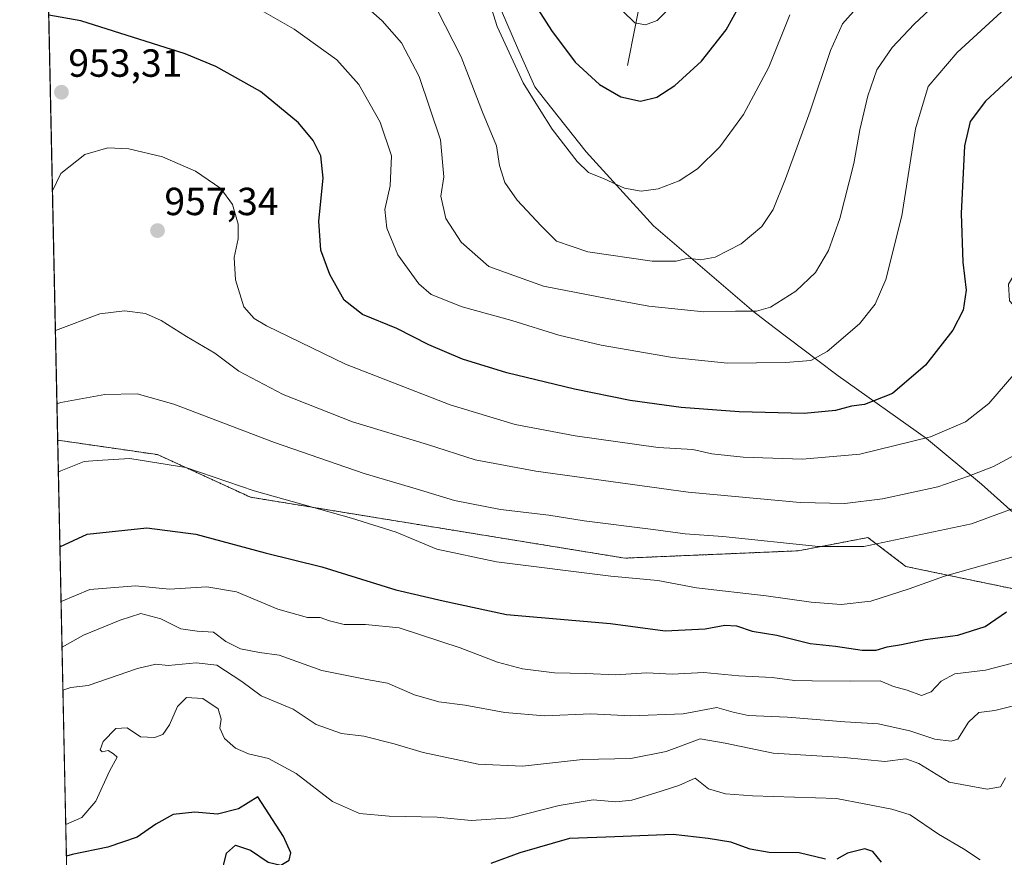
# Model space of a CAD drawing. Units: metres. Extents: x 644485 to 647945, y 4753086 to 4755472.
# Drawn here: x 644485 to 644737, y 4754832 to 4755046 of the extents above; entities that cross this region are included whole.
import ezdxf
from ezdxf.enums import TextEntityAlignment as Align

# ---------------------------------------------------------------- set-up
doc = ezdxf.new("R2010")
doc.units = ezdxf.units.M
doc.header["$MEASUREMENT"] = 0
doc.linetypes.add('TRAZOS', pattern=[0.75, 0.5, -0.25])
for name, color, linetype, lineweight in [('Arbolado forestal', 92, 'TRAZOS', 0), ('Arbolado forestal CxS', 92, 'Continuous', 0), ('Carátula', 7, 'Continuous', 5), ('Comarca CxS', 133, 'Continuous', 0), ('Comunidad Autónoma CxS', 142, 'Continuous', 0), ('Corriente natural lineal', 142, 'Continuous', 13), ('Curva de nivel maestra', 36, 'Continuous', 30), ('Curva de nivel normal', 36, 'Continuous', 0), ('Municipio', 9, 'Continuous', 13), ('Municipio CxS', 142, 'Continuous', 0), ('Prado', 92, 'Continuous', 0), ('Prado CxS', 92, 'Continuous', 0), ('Provincia CxS', 1, 'Continuous', 0), ('Punto de cota en terreno', 7, 'Continuous', 0), ('Rótulo de punto de cota en terreno', 19, 'Continuous', 0)]:
    doc.layers.add(name, color=color, linetype=linetype, lineweight=lineweight)
doc.styles.add('Arial', font='txt', dxfattribs={"height": 0.2})

# ---------------------------------------------------------------- blocks, each defined once
blk = doc.blocks.new('*U154')
at = {"layer": 'Prado CxS', "color": 92, "linetype": 'Continuous', "lineweight": 0}
blk.add_polyline3d([(644787.74, 4755048.4, 953.4), (644773.16, 4755020.37, 959.45), (644740.65, 4754983.37, 954.83), (644737.88, 4754978.78, 953.32), (644738.16, 4754974.5, 953.21), (644753.32, 4754957.89, 958.29), (644759.82, 4754938.4, 962.41), (644760.54, 4754928.3, 965.91), (644759.82, 4754918.91, 969.1), (644762.7, 4754907.36, 974.06), (644765.59, 4754897.25, 978.45), (644765.34, 4754896.85, 978.57), (644767.09, 4754895.13, 979.51), (644711.68, 4754906.65, 967.71), (644701.98, 4754914.04, 963.97), (644690.98, 4754911.96, 964.61), (644684.11, 4754910.66, 965.45), (644639.86, 4754908.79, 967.97), (644544.24, 4754924.35, 970.33), (644520.49, 4754935.23, 969.4), (644494.98, 4754938.92, 967.66), (644485.27, 4755399.58, 881.72)], dxfattribs=at)
blk = doc.blocks.new('*U160')
at = {"layer": 'Curva de nivel normal', "color": 36, "linetype": 'Continuous', "lineweight": 0}
blk.add_polyline3d([(644493.64, 4755002.57, 955), (644495.82, 4755007.05, 955), (644501.95, 4755011.93, 955), (644507.77, 4755013.56, 955), (644513.18, 4755013.36, 955), (644521.78, 4755011.26, 955), (644530.18, 4755007.66, 955), (644536.69, 4755003.22, 955), (644539.67, 4754999.12, 955), (644541.12, 4754994.08, 955), (644541.06, 4754990.36, 955), (644540.08, 4754985.56, 955), (644540.43, 4754979.85, 955), (644542.52, 4754972.97, 955), (644545.18, 4754969.96, 955), (644548.3, 4754968.1, 955), (644568.5, 4754958.32, 955), (644595.22, 4754947.91, 955), (644611.86, 4754942.91, 955), (644627.22, 4754940, 955), (644648.42, 4754937.04, 955), (644657.28, 4754936.55, 955), (644662.09, 4754935.4, 955), (644670.07, 4754934.56, 955), (644685.28, 4754934.1, 955), (644699.88, 4754935.38, 955), (644717.93, 4754939.74, 955), (644726.94, 4754943.64, 955), (644732.82, 4754948.33, 955), (644739.23, 4754955.67, 955)], dxfattribs=at)
blk = doc.blocks.new('*U177')
at = {"layer": 'Curva de nivel normal', "color": 36, "linetype": 'Continuous', "lineweight": 0}
blk.add_polyline3d([(644495.15, 4754930.85, 970), (644495.74, 4754931.09, 970), (644501.74, 4754933.44, 970), (644505.07, 4754933.75, 970), (644513.4, 4754934.28, 970), (644527.74, 4754931.98, 970), (644545.13, 4754926.02, 970), (644570.06, 4754919.01, 970), (644581.44, 4754915.42, 970), (644591.82, 4754911.09, 970), (644607.04, 4754907.83, 970), (644636.28, 4754904.18, 970), (644648.32, 4754903.04, 970), (644658.18, 4754901.23, 970), (644675.98, 4754899.19, 970), (644687.5, 4754897.58, 970), (644695.15, 4754896.96, 970), (644702.68, 4754897.82, 970), (644712.51, 4754900.93, 970), (644721.56, 4754904.16, 970), (644740.85, 4754909.61, 970)], dxfattribs=at)
blk = doc.blocks.new('*U182')
at = {"layer": 'Curva de nivel normal', "color": 36, "linetype": 'Continuous', "lineweight": 0}
blk.add_polyline3d([(644494.39, 4754966.95, 960), (644505.74, 4754971.17, 960), (644512.04, 4754971.99, 960), (644517.38, 4754971.31, 960), (644521.38, 4754969.53, 960), (644527.91, 4754965.39, 960), (644535.1, 4754961.13, 960), (644541.22, 4754956.54, 960), (644552.54, 4754950.56, 960), (644570.29, 4754943.57, 960), (644589.49, 4754937.84, 960), (644601.65, 4754933.93, 960), (644617.15, 4754930.97, 960), (644656.01, 4754925.68, 960), (644684.63, 4754923, 960), (644696.07, 4754922.71, 960), (644705.66, 4754923.97, 960), (644719.81, 4754927.04, 960), (644727.67, 4754929.71, 960), (644734.07, 4754932.22, 960), (644746.4, 4754938.86, 960)], dxfattribs=at)
blk = doc.blocks.new('*U184')
at = {"layer": 'Curva de nivel normal', "color": 36, "linetype": 'Continuous', "lineweight": 0}
blk.add_polyline3d([(644734.98, 4755065.14, 940), (644713.82, 4755045.22, 940), (644708.16, 4755039.23, 940), (644704.27, 4755033.54, 940), (644701.96, 4755026.86, 940), (644699.91, 4755018.21, 940), (644698.37, 4755009.55, 940), (644694.82, 4754995.51, 940), (644691.93, 4754987.4, 940), (644688.59, 4754981.75, 940), (644683.53, 4754976.96, 940), (644677.1, 4754972.91, 940), (644673.52, 4754971.85, 940), (644668.1, 4754971.85, 940), (644660.07, 4754971.68, 940), (644645.96, 4754973.13, 940), (644635.36, 4754975.1, 940), (644619.08, 4754978.22, 940), (644605.11, 4754983.3, 940), (644598.06, 4754989.48, 940), (644594.12, 4754995.55, 940), (644592.87, 4755001.22, 940), (644593.6, 4755006.22, 940), (644592.81, 4755015.67, 940), (644587.3, 4755031.78, 940), (644582.83, 4755040.4, 940), (644577.9, 4755046.06, 940), (644572.07, 4755051.13, 940)], dxfattribs=at)
blk = doc.blocks.new('*U186')
at = {"layer": 'Curva de nivel normal', "color": 36, "linetype": 'Continuous', "lineweight": 0}
blk.add_polyline3d([(644639.35, 4755048.48, 920), (644642.42, 4755045.52, 920), (644645.16, 4755044.99, 920), (644648.17, 4755046.08, 920), (644653.32, 4755051.2, 920)], dxfattribs=at)
blk = doc.blocks.new('*U187')
at = {"layer": 'Curva de nivel normal', "color": 36, "linetype": 'Continuous', "lineweight": 0}
blk.add_polyline3d([(644494.79, 4754948.2, 965), (644495.8, 4754948.53, 965), (644506.98, 4754950.58, 965), (644515.3, 4754950.74, 965), (644524.67, 4754948.16, 965), (644550.33, 4754938.32, 965), (644573.26, 4754930.38, 965), (644586.55, 4754926.51, 965), (644596.36, 4754923.5, 965), (644608.1, 4754921.25, 965), (644620.43, 4754919.76, 965), (644629.47, 4754918.33, 965), (644647.11, 4754916.1, 965), (644655.24, 4754914.96, 965), (644664.94, 4754914.29, 965), (644689.37, 4754911.77, 965), (644700.93, 4754911.8, 965), (644728.47, 4754917.58, 965), (644745.52, 4754923.88, 965)], dxfattribs=at)
blk = doc.blocks.new('*U190')
at = {"layer": 'Curva de nivel normal', "color": 36, "linetype": 'Continuous', "lineweight": 0}
blk.add_polyline3d([(644495.852058, 4754897.743624, 980), (644503.21, 4754900.8, 980), (644514.83, 4754901.74, 980), (644523.54, 4754900.86, 980), (644533.1, 4754901.5, 980), (644540.7, 4754900.18, 980), (644551.26, 4754895.78, 980), (644558.84, 4754893.66, 980), (644562.01, 4754893.66, 980), (644564.4, 4754892.76, 980), (644568.15, 4754891.87, 980), (644573.65, 4754891.81, 980), (644582.2, 4754891.01, 980), (644587.67, 4754889.22, 980), (644597.76, 4754885.91, 980), (644607.3, 4754882.2, 980), (644613.73, 4754880.49, 980), (644621.9, 4754879.5, 980), (644629.92, 4754879.3, 980), (644637.45, 4754878.97, 980), (644645.46, 4754879.47, 980), (644651.92, 4754879.19, 980), (644660.09, 4754879.56, 980), (644668.98, 4754878.7, 980), (644677.5, 4754878.28, 980), (644683.2, 4754877.51, 980), (644687.74, 4754877.48, 980), (644697.42, 4754877.35, 980), (644705.1, 4754877.48, 980), (644708.47, 4754876.03, 980), (644711.97, 4754875.05, 980), (644715.7, 4754873.72, 980), (644718.17, 4754874.64, 980), (644720.71, 4754877.34, 980), (644724.14, 4754879.22, 980), (644731.98, 4754880.19, 980), (644747.07, 4754884.08, 980)], dxfattribs=at)
blk = doc.blocks.new('*U195')
at = {"layer": 'Curva de nivel normal', "color": 36, "linetype": 'Continuous', "lineweight": 0}
blk.add_polyline3d([(644496.1, 4754886.03, 985), (644501.55, 4754889.13, 985), (644510.94, 4754892.96, 985), (644516.26, 4754894.64, 985), (644521.29, 4754893.29, 985), (644526.48, 4754890.77, 985), (644530.62, 4754890.1, 985), (644534.75, 4754889.9, 985), (644537.91, 4754887.51, 985), (644541.7, 4754885.65, 985), (644546.57, 4754884.73, 985), (644551.57, 4754883.98, 985), (644562.42, 4754880.13, 985), (644573.99, 4754877.78, 985), (644579.23, 4754876.86, 985), (644586.14, 4754873.92, 985), (644592.32, 4754872.05, 985), (644599.04, 4754871.2, 985), (644609.21, 4754869.36, 985), (644619.38, 4754868.52, 985), (644631.17, 4754869.05, 985), (644641.4, 4754868.52, 985), (644654.74, 4754869.01, 985), (644663.36, 4754870.68, 985), (644667.51, 4754869.48, 985), (644671.34, 4754868.6, 985), (644681.4, 4754868.16, 985), (644696.07, 4754867.01, 985), (644704.6, 4754866.44, 985), (644712.64, 4754864.66, 985), (644719.09, 4754862.57, 985), (644723.26, 4754862.02, 985), (644724.96, 4754862.52, 985), (644727.7, 4754866.88, 985), (644730.32, 4754869.34, 985), (644734.4, 4754869.84, 985), (644740.53, 4754871.4, 985)], dxfattribs=at)
blk = doc.blocks.new('*U197')
at = {"layer": 'Curva de nivel normal', "color": 36, "linetype": 'Continuous', "lineweight": 0}
blk.add_polyline3d([(644699.64, 4755049.96, 935), (644695.47, 4755045.24, 935), (644692.45, 4755038.45, 935), (644687.22, 4755022.98, 935), (644680.94, 4755005.7, 935), (644677.77, 4754997.84, 935), (644674.85, 4754993.46, 935), (644669.61, 4754989.11, 935), (644662.94, 4754985.67, 935), (644659.2, 4754984.98, 935), (644656.08, 4754985.42, 935), (644653, 4754984.61, 935), (644646.82, 4754984.66, 935), (644630.45, 4754987.06, 935), (644622.41, 4754989.71, 935), (644618.47, 4754993.65, 935), (644612.38, 4755000.19, 935), (644609.23, 4755004.71, 935), (644607.89, 4755009.1, 935), (644607.04, 4755014.11, 935), (644603.52, 4755022.74, 935), (644598.04, 4755036.86, 935), (644591.94, 4755048.8, 935)], dxfattribs=at)
blk = doc.blocks.new('*U198')
at = {"layer": 'Curva de nivel normal', "color": 36, "linetype": 'Continuous', "lineweight": 0}
blk.add_polyline3d([(644496.329527, 4754875.100455, 990), (644498.32, 4754875.73, 990), (644502.8, 4754876.28, 990), (644515.4, 4754880.64, 990), (644520.07, 4754881.71, 990), (644523.21, 4754881.37, 990), (644530.32, 4754882.04, 990), (644535.62, 4754881.44, 990), (644542.04, 4754877.32, 990), (644546.94, 4754873.61, 990), (644555.1, 4754870.2, 990), (644561, 4754866.32, 990), (644567.5, 4754864.04, 990), (644573.16, 4754863.32, 990), (644580.91, 4754861.38, 990), (644588.36, 4754859.13, 990), (644602.42, 4754856.16, 990), (644613.74, 4754855.67, 990), (644629.07, 4754857.32, 990), (644641.4, 4754857.65, 990), (644650.4, 4754859.42, 990), (644659.1, 4754862.62, 990), (644665.5, 4754861.52, 990), (644677.76, 4754859, 990), (644695.86, 4754857.87, 990), (644706.3, 4754856.87, 990), (644711.68, 4754857.5, 990), (644714.97, 4754856.3, 990), (644722.7, 4754851.55, 990), (644732.4, 4754849.8, 990), (644735.88, 4754850.35, 990), (644737.15, 4754852.67, 990)], dxfattribs=at)
blk = doc.blocks.new('*U200')
at = {"layer": 'Curva de nivel normal', "color": 36, "linetype": 'Continuous', "lineweight": 0}
blk.add_polyline3d([(644497.05, 4754840.79, 995), (644501.14, 4754842.53, 995), (644504.72, 4754846.72, 995), (644508.19, 4754854.36, 995), (644510.21, 4754857.96, 995), (644509.22, 4754858.78, 995), (644507.9, 4754859.63, 995), (644506.34, 4754859.28, 995), (644505.79, 4754859.8, 995), (644506.58, 4754861.96, 995), (644509.79, 4754865.27, 995), (644512.7, 4754865.42, 995), (644516.14, 4754863.19, 995), (644519.7, 4754862.96, 995), (644521.83, 4754863.78, 995), (644523.53, 4754866.22, 995), (644525.59, 4754870.88, 995), (644527.9, 4754873.2, 995), (644532.02, 4754872.94, 995), (644535.99, 4754870.33, 995), (644536.75, 4754867.66, 995), (644536.39, 4754865.39, 995), (644537.62, 4754862.76, 995), (644540.42, 4754860.24, 995), (644543.69, 4754858.84, 995), (644548.83, 4754857.64, 995), (644555.94, 4754853.75, 995), (644565.18, 4754846.63, 995), (644572.05, 4754843.61, 995), (644579.62, 4754842.87, 995), (644591.95, 4754842.61, 995), (644600.62, 4754841.76, 995), (644610.74, 4754842.5, 995), (644623.07, 4754845.58, 995), (644631.74, 4754847.08, 995), (644637.58, 4754846.54, 995), (644641.67, 4754846.94, 995), (644647.49, 4754848.78, 995), (644653.63, 4754850.75, 995), (644657.87, 4754852.61, 995), (644661.21, 4754849.89, 995), (644665.55, 4754848.59, 995), (644672.46, 4754848.07, 995), (644693.94, 4754847.42, 995), (644708.07, 4754844.71, 995), (644712.76, 4754843.27, 995), (644719.97, 4754838.25, 995), (644726.38, 4754834.52, 995), (644730.62, 4754831.77, 995)], dxfattribs=at)
blk = doc.blocks.new('*U204')
at = {"layer": 'Curva de nivel normal', "color": 36, "linetype": 'Continuous', "lineweight": 0}
blk.add_polyline3d([(644742.18, 4755053.91, 945), (644724.78, 4755037.98, 945), (644717.38, 4755029.27, 945), (644714.14, 4755018.46, 945), (644710.66, 4754996.22, 945), (644706.53, 4754980, 945), (644703.86, 4754973.63, 945), (644699.8, 4754968.65, 945), (644691.54, 4754961.56, 945), (644687.38, 4754959.29, 945), (644680.9, 4754958.72, 945), (644666.1, 4754958.58, 945), (644652.07, 4754960.03, 945), (644633.85, 4754963.19, 945), (644623.04, 4754965.75, 945), (644610.98, 4754969.48, 945), (644598.31, 4754972.95, 945), (644590.39, 4754976.11, 945), (644587.21, 4754978.82, 945), (644581.9, 4754986.28, 945), (644579.04, 4754993.07, 945), (644578.56, 4754997.88, 945), (644579.93, 4755003.88, 945), (644580.25, 4755011.55, 945), (644577.37, 4755020.11, 945), (644571.94, 4755029.76, 945), (644566.29, 4755036.1, 945), (644555.38, 4755043.86, 945), (644545.25, 4755049.73, 945)], dxfattribs=at)
blk = doc.blocks.new('*U208')
at = {"layer": 'Curva de nivel normal', "color": 36, "linetype": 'Continuous', "lineweight": 0}
blk.add_polyline3d([(644682.01, 4755047.55, 930), (644676.67, 4755034.2, 930), (644670.22, 4755022.14, 930), (644664.14, 4755013.88, 930), (644658.42, 4755008.21, 930), (644653.74, 4755005.12, 930), (644648.4, 4755003.14, 930), (644644.07, 4755002.5, 930), (644639.79, 4755003.31, 930), (644634.63, 4755005.64, 930), (644630.6, 4755007.29, 930), (644627.65, 4755010.08, 930), (644621.29, 4755018.37, 930), (644617.94, 4755023.6, 930), (644613.91, 4755030.18, 930), (644607.24, 4755044.59, 930), (644605.38, 4755050.58, 930)], dxfattribs=at)
blk = doc.blocks.new('*U219')
at = {"layer": 'Curva de nivel maestra', "color": 36, "linetype": 'Continuous', "lineweight": 30}
blk.add_polyline3d([(644611.57, 4755058.56, 925), (644621.13, 4755043.6, 925), (644627.19, 4755035.5, 925), (644633.42, 4755029.78, 925), (644638.88, 4755026.62, 925), (644643.87, 4755025.52, 925), (644648.07, 4755026.56, 925), (644652.66, 4755029.54, 925), (644659.42, 4755035.74, 925), (644665.76, 4755043.77, 925), (644671.14, 4755053.5, 925)], dxfattribs=at)
blk = doc.blocks.new('*U223')
at = {"layer": 'Curva de nivel maestra', "color": 36, "linetype": 'Continuous', "lineweight": 30}
blk.add_polyline3d([(644738.97, 4755031.96, 950), (644732.04, 4755025.5, 950), (644728.05, 4755020.29, 950), (644726.66, 4755014.12, 950), (644725.81, 4754996.85, 950), (644726.18, 4754984.37, 950), (644727.09, 4754977.24, 950), (644726.3, 4754972.12, 950), (644723.67, 4754967.02, 950), (644716.69, 4754958.05, 950), (644708.21, 4754950.82, 950), (644701.13, 4754948.05, 950), (644697.75, 4754947.57, 950), (644693.73, 4754946.54, 950), (644685.72, 4754945.77, 950), (644669.07, 4754946.14, 950), (644654.29, 4754947.31, 950), (644641.27, 4754949.04, 950), (644626.97, 4754951.92, 950), (644609.75, 4754956.11, 950), (644598.36, 4754959.64, 950), (644589.81, 4754963.29, 950), (644581.66, 4754967.47, 950), (644572.83, 4754970.98, 950), (644568.19, 4754974.66, 950), (644564.47, 4754981.25, 950), (644562.2, 4754987.48, 950), (644561.7, 4754994.87, 950), (644562.8, 4755005.88, 950), (644562.17, 4755011.55, 950), (644560.22, 4755015.48, 950), (644556.54, 4755019.97, 950), (644546.82, 4755027.98, 950), (644535.34, 4755034.34, 950), (644527.54, 4755037.62, 950), (644500.91, 4755046.02, 950), (644492.69, 4755047.47, 950)], dxfattribs=at)
blk = doc.blocks.new('*U225')
at = {"layer": 'Curva de nivel maestra', "color": 36, "linetype": 'Continuous', "lineweight": 30}
for points in [[(644498.39, 4754777.39, 1000), (644502.6, 4754779.75, 1000), (644508.34, 4754781.63, 1000), (644514.11, 4754782.73, 1000), (644519.59, 4754785.35, 1000), (644523.25, 4754790.13, 1000), (644526.83, 4754797.06, 1000), (644530.63, 4754802.25, 1000), (644533.07, 4754807.39, 1000), (644536.06, 4754818.58, 1000), (644536.66, 4754827.46, 1000), (644538.1, 4754833.44, 1000), (644540.4, 4754835.49, 1000), (644544.23, 4754834.2, 1000), (644548.72, 4754831.13, 1000), (644551.96, 4754830.38, 1000), (644554.12, 4754831.63, 1000), (644554.58, 4754833.54, 1000), (644552.69, 4754837.72, 1000), (644546.07, 4754847.84, 1000), (644541.2, 4754844.72, 1000), (644535.84, 4754843.4, 1000), (644530.02, 4754843.9, 1000), (644524.48, 4754843.31, 1000), (644520.09, 4754840.88, 1000), (644515.25, 4754837.53, 1000), (644507.8, 4754835.01, 1000), (644498.7, 4754833.11, 1000), (644497.22, 4754832.69, 1000)], [(644498.39, 4754777.39, 1000)]]:
    blk.add_polyline3d(points, dxfattribs=at)
blk = doc.blocks.new('*U228')
at = {"layer": 'Curva de nivel maestra', "color": 36, "linetype": 'Continuous', "lineweight": 30}
blk.add_polyline3d([(644495.56, 4754911.7, 975), (644502.54, 4754914.92, 975), (644517.74, 4754916.53, 975), (644530.27, 4754914.9, 975), (644547.94, 4754910.12, 975), (644562.44, 4754906.55, 975), (644581.39, 4754900.72, 975), (644593.42, 4754897.85, 975), (644609.6, 4754894.36, 975), (644636.24, 4754892.06, 975), (644650.18, 4754890.25, 975), (644660.4, 4754890.75, 975), (644665.4, 4754891.66, 975), (644668.4, 4754891.51, 975), (644672.4, 4754890.13, 975), (644678.74, 4754889.14, 975), (644687.24, 4754886.96, 975), (644693.65, 4754886.27, 975), (644700.54, 4754885.28, 975), (644704.1, 4754885.3, 975), (644706.88, 4754886.12, 975), (644710.52, 4754886.72, 975), (644716.63, 4754888.03, 975), (644724.98, 4754889.13, 975), (644731.9, 4754891.35, 975), (644737.38, 4754895.11, 975)], dxfattribs=at)
blk = doc.blocks.new('5PATER')
at = {"layer": 'Carátula', "linetype": 'Continuous', "lineweight": 5}
h = blk.add_hatch(color=250, dxfattribs=at)
edge = h.paths.add_edge_path()
edge.add_ellipse((0, 0.01), major_axis=(-1.33, -1.34), ratio=0.999422, start_angle=0, end_angle=360)

msp = doc.modelspace()

# ---------------------------------------------------------------- linework, layer by layer
at = {"layer": 'Arbolado forestal', "color": 92, "linetype": 'TRAZOS', "lineweight": 0}
for points in [[(644498.2, 4754786.51, 1004.28), (644494.98, 4754938.92, 967.66)], [(644767.09, 4754895.13, 979.51), (644711.68, 4754906.65, 967.71), (644701.98, 4754914.05, 963.97), (644690.98, 4754911.96, 964.61), (644684.11, 4754910.66, 965.45), (644639.86, 4754908.79, 967.97), (644544.24, 4754924.35, 970.33), (644520.49, 4754935.23, 969.4), (644494.98, 4754938.92, 967.66)]]:
    msp.add_polyline3d(points, dxfattribs=at)
at = {"layer": 'Arbolado forestal CxS', "color": 92, "linetype": 'Continuous', "lineweight": 0}
msp.add_polyline3d([(644498.2, 4754786.51, 1004.28), (644494.98, 4754938.92, 967.66), (644520.49, 4754935.23, 969.4), (644544.24, 4754924.35, 970.33), (644639.86, 4754908.79, 967.97), (644684.11, 4754910.66, 965.45), (644690.98, 4754911.96, 964.61), (644701.98, 4754914.04, 963.97), (644711.68, 4754906.65, 967.71), (644767.09, 4754895.13, 979.51)], dxfattribs=at)
at = {"layer": 'Comarca CxS', "color": 133, "linetype": 'Continuous', "lineweight": 0}
msp.add_polyline3d([(647934.95, 4753158.66, 1083.94), (644534.05, 4753086.27, 851.36), (644485.27, 4755399.58, 881.72), (647885.02, 4755471.98, 1042.5), (647934.95, 4753158.66, 1083.94)], close=True, dxfattribs=at)
msp.add_polyline3d([(647934.95, 4753158.66, 1083.94), (644534.05, 4753086.27, 851.36), (644485.27, 4755399.58, 881.72), (647885.02, 4755471.98, 1042.5), (647934.95, 4753158.66, 1083.94)], close=True, dxfattribs=at)
at = {"layer": 'Comunidad Autónoma CxS', "color": 142, "linetype": 'Continuous', "lineweight": 0}
for points in [[(644789.73, 4753091.71, 836.41), (644534.05, 4753086.27, 851.36), (644488.84, 4755230.5, 917.21), (644485.27, 4755399.58, 881.72), (647885.02, 4755471.98, 1042.5), (647894.09, 4755051.92, 1039.97), (647895.27, 4754996.96, 1025.97), (647934.95, 4753158.66, 1083.94), (644789.73, 4753091.71, 836.41)], [(644789.73, 4753091.71, 836.41), (644534.05, 4753086.27, 851.36), (644488.84, 4755230.49, 917.21), (644485.27, 4755399.58, 881.72), (647885.02, 4755471.98, 1042.5), (647894.09, 4755051.92, 1039.97), (647895.27, 4754996.96, 1025.97), (647934.95, 4753158.66, 1083.94), (644789.73, 4753091.71, 836.41)]]:
    msp.add_polyline3d(points, close=True, dxfattribs=at)
at = {"layer": 'Corriente natural lineal', "color": 142, "linetype": 'Continuous', "lineweight": 13}
msp.add_polyline3d([(644640.55, 4755034.61, 922.93), (644644.44, 4755054.44, 917.95), (644645.81, 4755062.15, 916.04), (644647.53, 4755074.19, 913.09), (644648.94, 4755086.3, 910.17), (644649.53, 4755095.54, 908.06), (644649.57, 4755109.39, 905.28), (644649.9, 4755123.24, 902.06), (644651.14, 4755140.62, 898.44), (644652.32, 4755149.28, 897.39), (644654.34, 4755157.68, 896.1), (644655.15, 4755160.27, 895.77), (644655.79, 4755160.99, 895.68)], dxfattribs=at)
at = {"layer": 'Curva de nivel maestra', "color": 36, "linetype": 'Continuous', "lineweight": 30}
for points in [[(644691.15, 4754831.9, 1000), (644684.37, 4754833.5, 1000), (644676.7, 4754833.62, 1000), (644671.87, 4754834.46, 1000), (644666.97, 4754836.23, 1000), (644661.18, 4754837.19, 1000), (644652.25, 4754838.2, 1000), (644637.3, 4754837.65, 1000), (644625.73, 4754837.21, 1000), (644613.04, 4754833.54, 1000), (644605.62, 4754830.81, 1000)], [(644705.43, 4754831.16, 1000), (644703.2, 4754833.89, 1000), (644701.22, 4754834.54, 1000), (644696.74, 4754833.46, 1000), (644694.07, 4754831.94, 1000)]]:
    msp.add_polyline3d(points, dxfattribs=at)
at = {"layer": 'Municipio', "color": 9, "linetype": 'Continuous', "lineweight": 13}
msp.add_polyline3d([(644604.25, 4755058.16, 927.94), (644612.46, 4755039.14, 928.59), (644616.9, 4755029.13, 928.9), (644619.6, 4755025.71, 928.88), (644629.97, 4755012.58, 928.85), (644647.2, 4754993.64, 932.11), (644672.79, 4754971.7, 939.97), (644678.04, 4754967.73, 941.55), (644689.2, 4754959.26, 945.05), (644694.37, 4754955.34, 946.74), (644716.95, 4754939.39, 954.76), (644730.98, 4754927.7, 961.08), (644742.29, 4754917.57, 966.62), (644749.64, 4754911.13, 970.22), (644760.55, 4754901.59, 975.93), (644772.82, 4754889.46, 982.72), (644776.12, 4754886.81, 984.22), (644786.04, 4754878.89, 989), (644799.95, 4754870.11, 994.26), (644805.82, 4754866.4, 996.35), (644832.23, 4754853.39, 1003.47), (644863.01, 4754835.46, 1012.38), (644877.38, 4754831.92, 1012.45)], dxfattribs=at)
msp.add_polyline3d([(644604.25, 4755058.16, 927.94), (644612.46, 4755039.14, 928.59), (644616.9, 4755029.13, 928.9), (644619.6, 4755025.71, 928.88), (644629.97, 4755012.58, 928.85), (644647.2, 4754993.64, 932.11), (644672.79, 4754971.7, 939.97), (644678.04, 4754967.73, 941.55), (644689.2, 4754959.26, 945.05), (644694.37, 4754955.34, 946.74), (644716.95, 4754939.39, 954.76), (644730.98, 4754927.7, 961.08), (644742.29, 4754917.57, 966.62), (644749.64, 4754911.13, 970.22), (644760.55, 4754901.59, 975.93), (644772.82, 4754889.46, 982.72), (644776.12, 4754886.81, 984.22), (644786.04, 4754878.89, 989), (644799.95, 4754870.11, 994.26), (644805.82, 4754866.4, 996.35), (644832.23, 4754853.39, 1003.47), (644863.01, 4754835.46, 1012.38), (644877.38, 4754831.92, 1012.45)], dxfattribs=at)
at = {"layer": 'Municipio CxS', "color": 142, "linetype": 'Continuous', "lineweight": 0}
for points in [[(644534.05, 4753086.27, 851.36), (644488.84, 4755230.5, 917.21)], [(644534.05, 4753086.27, 851.36), (644488.84, 4755230.49, 917.21)], [(644604.25, 4755058.16, 927.94), (644612.46, 4755039.14, 928.59), (644616.9, 4755029.13, 928.9), (644619.6, 4755025.71, 928.88), (644629.97, 4755012.58, 928.85), (644647.2, 4754993.64, 932.11), (644672.79, 4754971.7, 939.97), (644678.04, 4754967.73, 941.55), (644689.2, 4754959.26, 945.05), (644694.37, 4754955.34, 946.74), (644716.95, 4754939.39, 954.76), (644730.98, 4754927.7, 961.08), (644742.29, 4754917.57, 966.62), (644749.64, 4754911.13, 970.22), (644760.55, 4754901.59, 975.93), (644772.82, 4754889.46, 982.72), (644776.12, 4754886.81, 984.22), (644786.04, 4754878.89, 989), (644799.95, 4754870.11, 994.26), (644805.82, 4754866.4, 996.35), (644832.23, 4754853.39, 1003.47), (644863.01, 4754835.46, 1012.38), (644877.38, 4754831.92, 1012.45)], [(644877.38, 4754831.92, 1012.45), (644863.01, 4754835.46, 1012.38), (644832.23, 4754853.39, 1003.47), (644805.82, 4754866.4, 996.35), (644799.95, 4754870.11, 994.26), (644786.04, 4754878.89, 989), (644776.12, 4754886.81, 984.22), (644772.82, 4754889.46, 982.72), (644760.55, 4754901.59, 975.93), (644749.64, 4754911.13, 970.22), (644742.29, 4754917.57, 966.62), (644730.98, 4754927.7, 961.08), (644716.95, 4754939.39, 954.76), (644694.37, 4754955.34, 946.74), (644689.2, 4754959.26, 945.05), (644678.04, 4754967.73, 941.55), (644672.79, 4754971.7, 939.97), (644647.2, 4754993.64, 932.11), (644629.97, 4755012.58, 928.85), (644619.6, 4755025.71, 928.88), (644616.9, 4755029.13, 928.9), (644612.46, 4755039.14, 928.59), (644604.25, 4755058.16, 927.94)], [(644604.25, 4755058.16, 927.94), (644612.46, 4755039.14, 928.59), (644616.9, 4755029.13, 928.9), (644619.6, 4755025.71, 928.88), (644629.97, 4755012.58, 928.85), (644647.2, 4754993.64, 932.11), (644672.79, 4754971.7, 939.97), (644678.04, 4754967.73, 941.55), (644689.2, 4754959.26, 945.05), (644694.37, 4754955.34, 946.74), (644716.95, 4754939.39, 954.76), (644730.98, 4754927.7, 961.08), (644742.29, 4754917.57, 966.62), (644749.64, 4754911.13, 970.22), (644760.55, 4754901.59, 975.93), (644772.82, 4754889.46, 982.72), (644776.12, 4754886.81, 984.22), (644786.04, 4754878.89, 989), (644799.95, 4754870.11, 994.26), (644805.82, 4754866.4, 996.35), (644832.23, 4754853.39, 1003.47), (644863.01, 4754835.46, 1012.38), (644877.38, 4754831.92, 1012.45)], [(644877.38, 4754831.92, 1012.45), (644863.01, 4754835.46, 1012.38), (644832.23, 4754853.39, 1003.47), (644805.82, 4754866.4, 996.35), (644799.95, 4754870.11, 994.26), (644786.04, 4754878.89, 989), (644776.12, 4754886.81, 984.22), (644772.82, 4754889.46, 982.72), (644760.55, 4754901.59, 975.93), (644749.64, 4754911.13, 970.22), (644742.29, 4754917.57, 966.62), (644730.98, 4754927.7, 961.08), (644716.95, 4754939.39, 954.76), (644694.37, 4754955.34, 946.74), (644689.2, 4754959.26, 945.05), (644678.04, 4754967.73, 941.55), (644672.79, 4754971.7, 939.97), (644647.2, 4754993.64, 932.11), (644629.97, 4755012.58, 928.85), (644619.6, 4755025.71, 928.88), (644616.9, 4755029.13, 928.9), (644612.46, 4755039.14, 928.59), (644604.25, 4755058.16, 927.94)]]:
    msp.add_polyline3d(points, dxfattribs=at)
at = {"layer": 'Prado', "color": 92, "linetype": 'Continuous', "lineweight": 0}
for points in [[(644494.98, 4754938.92, 967.66), (644487.87, 4755276.11, 908.25), (644487.85, 4755277.18, 908.06), (644487.83, 4755278.25, 907.88), (644485.27, 4755399.58, 881.72), (644686.15, 4755403.86, 854.98), (644735.75, 4755404.91, 865.11)], [(644767.09, 4754895.13, 979.51), (644711.68, 4754906.65, 967.71), (644701.98, 4754914.05, 963.97), (644690.98, 4754911.96, 964.61), (644684.11, 4754910.66, 965.45), (644639.86, 4754908.79, 967.97), (644544.24, 4754924.35, 970.33), (644520.49, 4754935.23, 969.4), (644494.98, 4754938.92, 967.66)]]:
    msp.add_polyline3d(points, dxfattribs=at)
at = {"layer": 'Provincia CxS', "color": 1, "linetype": 'Continuous', "lineweight": 0}
msp.add_polyline3d([(644789.73, 4753091.71, 836.41), (644534.05, 4753086.27, 851.36), (644485.27, 4755399.58, 881.72), (647885.02, 4755471.98, 1042.5), (647895.27, 4754996.96, 1025.97), (647932.62, 4753266.76, 1103.93), (647934.95, 4753158.66, 1083.94), (647755.08, 4753154.83, 1104.44), (644789.73, 4753091.71, 836.41)], close=True, dxfattribs=at)
msp.add_polyline3d([(644789.73, 4753091.71, 836.41), (644534.05, 4753086.27, 851.36), (644485.27, 4755399.58, 881.72), (647885.02, 4755471.98, 1042.5), (647895.27, 4754996.96, 1025.97), (647932.62, 4753266.76, 1103.93), (647934.95, 4753158.66, 1083.94), (647755.08, 4753154.83, 1104.44), (644789.73, 4753091.71, 836.41)], close=True, dxfattribs=at)

# ---------------------------------------------------------------- block references
at = {"layer": 'Curva de nivel maestra', "color": 36, "linetype": 'Continuous', "lineweight": 30}
for name in ['*U223', '*U219', '*U228', '*U225']:
    msp.add_blockref(name, (0, 0), dxfattribs=at)
at = {"layer": 'Curva de nivel normal', "color": 36, "linetype": 'Continuous', "lineweight": 0}
for name in ['*U200', '*U187', '*U177', '*U190', '*U195', '*U198', '*U184', '*U204', '*U160', '*U182', '*U186', '*U208', '*U197']:
    msp.add_blockref(name, (0, 0), dxfattribs=at)
at = {"layer": 'Prado CxS', "color": 92, "linetype": 'Continuous', "lineweight": 0}
msp.add_blockref('*U154', (0, 0), dxfattribs=at)
at = {"layer": 'Punto de cota en terreno', "linetype": 'Continuous', "lineweight": 0}
for p in [(644495.94, 4755027.79, 953.31), (644520.48, 4754992.45, 957.34)]:
    msp.add_blockref('5PATER', p, dxfattribs=at)

# ---------------------------------------------------------------- texts
at = {"layer": 'Rótulo de punto de cota en terreno', "color": 19, "linetype": 'Continuous', "lineweight": 0, "style": 'Arial'}
for s, p in [('953,31', (644497.7, 4755029.55)), ('957,34', (644522.24, 4754994.21))]:
    msp.add_text(s, height=7, dxfattribs=at).set_placement(p, align=Align.BOTTOM_LEFT)

doc.saveas('drawing.dxf')
